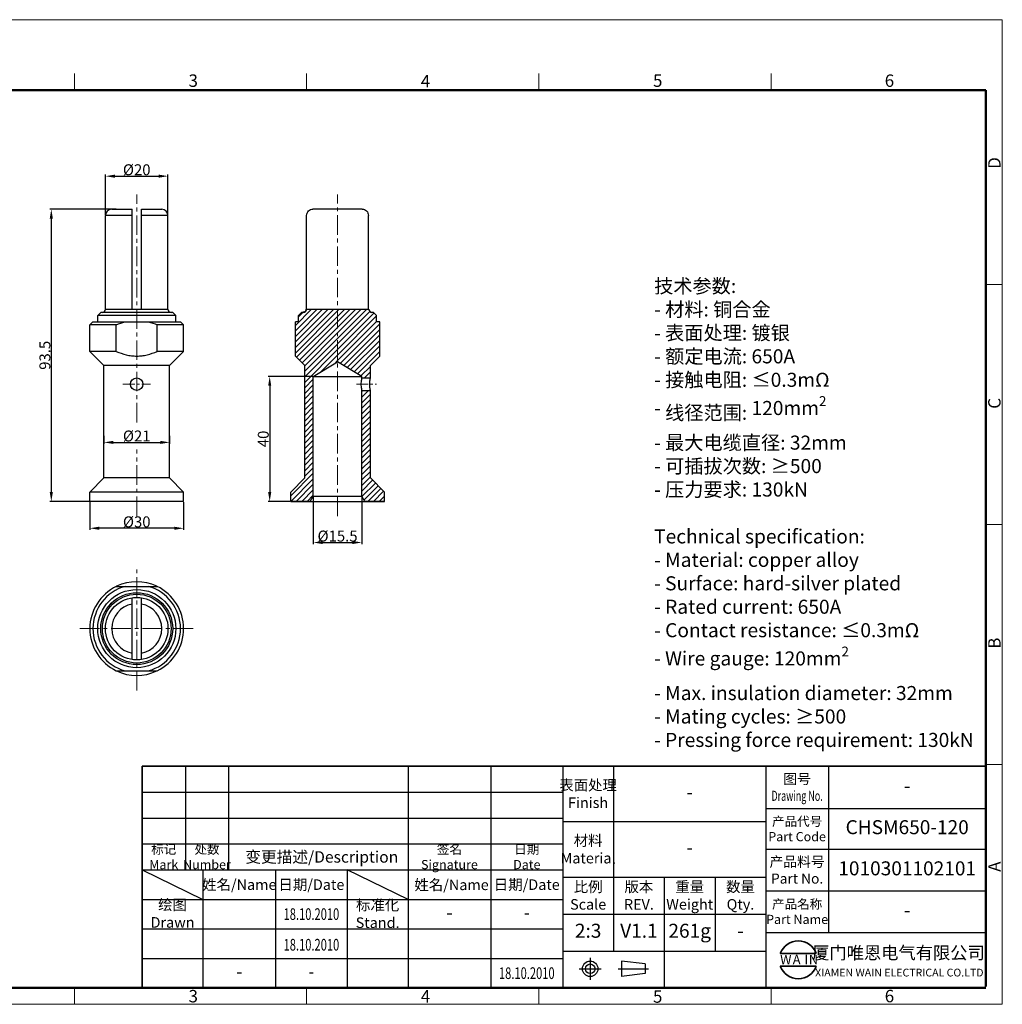
# Model space of a CAD drawing. Units: millimetres. Extents: x 11 to 587, y 29 to 433.
# Drawn here: x 272 to 587, y 118 to 433 of the extents above; entities that cross this region are included whole.
import ezdxf

# ---------------------------------------------------------------- set-up
doc = ezdxf.new("R2010")
doc.units = ezdxf.units.MM
doc.header["$MEASUREMENT"] = 0
doc.linetypes.add('CENTER', pattern=[2, 1.25, -0.25, 0.25, -0.25])
doc.layers.get('0').update_dxf_attribs({"lineweight": 30})
doc.layers.add('02___PRT_ALL_AXES', color=7, linetype='Continuous')
for name, color, linetype, lineweight in [('CEN', 1, 'CENTER', 15), ('DIM', 3, 'Continuous', 15), ('hat', 6, 'Continuous', 15), ('图框', 7, 'Continuous', 20), ('打标文字', 3, 'Continuous', 20)]:
    doc.layers.add(name, color=color, linetype=linetype, lineweight=lineweight)
doc.styles.add('Chinese', font='txt')
doc.styles.add('Romans字体', font='romans.shx', dxfattribs={"width": 0.75})
doc.styles.get("Standard").update_dxf_attribs({"font": 'txt', "width": 0.75})
doc.styles.add('工程字', font='gbenor.shx', dxfattribs={"bigfont": 'gbcbig.shx'})
doc.dimstyles.new('01', dxfattribs={"dimtxt": 3.5, "dimasz": 3, "dimexe": 0.5, "dimexo": 0.2, "dimgap": 0.3, "dimtad": 1, "dimdec": 1, "dimdsep": 46, "dimtxsty": 'Romans字体', "dimcen": 0, "dimclrd": 1, "dimclre": 6, "dimclrt": 4, "dimazin": 2, "dimtfac": 1, "dimtdec": 1, "dimtofl": 0, "dimtmove": 0, "dimatfit": 3, "dimfxl": 1, "dimtolj": 1, "dimtzin": 0, "dimarcsym": 0})

# ---------------------------------------------------------------- blocks, each defined once
blk = doc.blocks.new('A4图框-NEW')
at = {"layer": '图框', "color": 1, "lineweight": 18}
for p, q in [((833.41, 690.53), (833.41, 480.53)), ((833.41, 690.53), (1130.41, 690.53)), ((1130.41, 480.53), (1130.41, 690.53)), ((833.41, 480.53), (1130.41, 480.53))]:
    blk.add_line(p, q, dxfattribs=at)
at = {"layer": '图框', "lineweight": -3}
for p, q in [((836.91, 675.02), (836.91, 686.79)), ((842.62, 675.53), (842.62, 686.79)), ((848.33, 675.53), (848.33, 686.79)), ((854.05, 675.53), (854.05, 686.79)), ((861.54, 675.53), (861.54, 686.79)), ((842.62, 675.53), (842.62, 685.02)), ((848.33, 675.53), (848.33, 685.02)), ((854.05, 675.53), (854.05, 685.02)), ((836.91, 675.02), (836.91, 684.5)), ((956.15, 531.33), (956.15, 509.21)), ((965.36, 531.33), (965.36, 509.21)), ((1003.65, 531.33), (1003.65, 484.03)), ((1021.3, 531.33), (1021.3, 484.03)), ((1036.65, 531.33), (1036.65, 484.01)), ((1047.47, 531.33), (1047.47, 507.67)), ((1079.97, 531.33), (1079.97, 484.01)), ((1093.32, 531.33), (1093.32, 495.84)), ((946.93, 525.8), (1036.65, 525.8)), ((1079.97, 522.27), (1126.93, 522.27)), ((946.93, 520.27), (1036.65, 520.27)), ((1036.65, 519.5), (1079.97, 519.5)), ((946.93, 514.74), (1036.65, 514.74)), ((1079.97, 513.59), (1126.93, 513.59)), ((946.93, 509.21), (1036.65, 509.21)), ((946.93, 509.21), (959.91, 502.91)), ((959.91, 509.21), (959.91, 484.03)), ((975.41, 509.21), (975.41, 484.03)), ((990.67, 509.21), (990.67, 484.03)), ((1003.65, 502.91), (990.67, 509.21)), ((1036.65, 507.67), (1079.97, 507.67)), ((1047.48, 507.67), (1047.48, 491.9)), ((1058.31, 507.67), (1058.31, 484.03)), ((1069.14, 507.67), (1069.14, 491.9)), ((1079.97, 504.71), (1126.93, 504.71)), ((946.93, 502.91), (1036.65, 502.91)), ((1036.65, 499.78), (1079.97, 499.78)), ((946.93, 496.62), (1036.65, 496.62)), ((1079.97, 495.84), (1126.93, 495.84)), ((1036.65, 491.9), (1079.97, 491.9)), ((946.93, 490.33), (1036.65, 490.33))]:
    blk.add_line(p, q, dxfattribs=at)
at = {"layer": '图框', "lineweight": 18}
blk.add_line((836.91, 686.79), (861.54, 686.79), dxfattribs=at)
at = {"layer": '图框', "color": 6}
for p, q in [((882.95, 678.8), (882.95, 675.53)), ((932.48, 679.03), (932.48, 675.53)), ((982.02, 679.03), (982.02, 675.53)), ((1031.55, 679.03), (1031.55, 675.53)), ((1081.09, 679.03), (1081.09, 675.53)), ((836.91, 634.07), (833.41, 634.07)), ((1130.41, 634.07), (1126.93, 634.07)), ((836.91, 582.89), (833.41, 582.89)), ((1130.41, 582.89), (1126.93, 582.89)), ((836.91, 531.71), (833.41, 531.71)), ((1126.91, 531.71), (1130.41, 531.71)), ((882.95, 484.03), (882.95, 480.53)), ((932.48, 484.03), (932.48, 480.53)), ((982.02, 484.03), (982.02, 480.53)), ((1031.55, 484.03), (1031.55, 480.53)), ((1081.09, 484.03), (1081.09, 480.53))]:
    blk.add_line(p, q, dxfattribs=at)
at = {"layer": '图框', "lineweight": 50}
for p, q in [((836.91, 675.53), (1126.93, 675.53)), ((836.91, 484.02), (836.91, 675.02)), ((1126.93, 484.34), (1126.93, 675.53)), ((836.85, 484.03), (1126.93, 484.03))]:
    blk.add_line(p, q, dxfattribs=at)
at = {"layer": '图框', "lineweight": 35}
for q in [(1126.93, 531.33), (946.93, 484.03)]:
    blk.add_line((946.93, 531.33), q, dxfattribs=at)
at = {"layer": '图框', "lineweight": 25}
for p, q in [((1042.5, 490.48), (1042.5, 485.74)), ((1054.23, 489.14), (1049.16, 489.76)), ((1049.16, 489.76), (1049.16, 486.46)), ((1040.14, 488.11), (1044.87, 488.11)), ((1048.47, 488.11), (1054.95, 488.11)), ((1054.23, 489.14), (1054.23, 487.08)), ((1054.23, 487.08), (1049.16, 486.46))]:
    blk.add_line(p, q, dxfattribs=at)
at = {"layer": '图框', "color": 4, "lineweight": 35}
for p, q in [((1083.06, 491.34), (1090.74, 491.34)), ((1083.06, 488.7), (1090.74, 488.7))]:
    blk.add_line(p, q, dxfattribs=at)
at = {"layer": '图框', "lineweight": 25}
for radius in [1.65, 1.03]:
    blk.add_circle((1042.5, 488.11), radius, dxfattribs=at)
at = {"layer": '图框', "color": 4, "lineweight": 35}
for start, end in [(18.9524, 161.0476), (198.9524, 341.0476)]:
    blk.add_arc((1086.9, 490.02), 4.06, start, end, dxfattribs=at)
at = {"layer": '图框', "char_height": 1.959, "width": 11.2554, "attachment_point": 4, "rotation": 270}
for s, insert in [('\\pi0.7115;日期{\\Fromans|c134;/Date}', (845.48, 686.79)), ('\\pi2.8203;档案员{\\H0.7x;\\P\\pi1.4159;\\Fromans|c134;Filing Clerk\\fFangSong_GB2312|b0|i0|c134|p49; }', (857.79, 686.79))]:
    blk.add_mtext(s, dxfattribs=dict(at, insert=insert))
at = {"layer": '图框', "color": 6, "char_height": 2.65, "width": 2.5579, "attachment_point": 1, "style": 'Romans字体'}
for s, insert in [('1', (862.63, 678.86)), ('2', (907.3, 678.86)), ('3', (956.83, 678.86)), ('4', (1006.37, 678.73)), ('5', (1055.9, 678.86)), ('6', (1105.33, 678.86)), ('1', (857.76, 483.65)), ('2', (906.03, 483.65)), ('3', (956.83, 483.6)), ('4', (1006.38, 483.57)), ('5', (1055.9, 483.52)), ('6', (1105.33, 483.62))]:
    blk.add_mtext(s, dxfattribs=dict(at, insert=insert))
at = {"layer": '图框', "color": 6, "char_height": 2.65, "width": 2.5579, "attachment_point": 1, "rotation": 90, "style": 'Romans字体'}
for s, insert in [('D', (833.85, 658.73)), ('D', (1127.4, 658.73)), ('C', (833.9, 607.55)), ('C', (1127.4, 607.55)), ('B', (833.9, 556.37)), ('B', (1127.4, 556.37)), ('A', (833.9, 508.79))]:
    blk.add_mtext(s, dxfattribs=dict(at, insert=insert))
at = {"layer": '图框', "attachment_point": 5}
for s, insert, char_height, width in [('图号{\\Ftxt|c134;\\P\\Fromans|c134;\\W0.65;Drawing No.}', (1086.64, 526.8), 2.1549, 13.3447), ('表面处理\\P{\\Fromans|c134;Finish}', (1042.06, 525.41), 2.2528, 10.82), ('产品代号\\P{\\Fromans|c134;Part Code}', (1086.64, 517.93), 1.959, 13.3447), ('材料\\P{\\Fromans|c134;Material}', (1042.06, 513.59), 2.2528, 10.82), ('标记\\P{\\Fromans|c134;Mark}', (951.54, 511.97), 1.959, 9.2182), ('处数\\P{\\Fromans|c134;Number }', (960.76, 511.97), 1.959, 9.2182), ('签名\\P{\\Fromans|c134;Signature} ', (1012.48, 511.97), 1.959, 17.6488), ('日期\\P{\\Fromans|c134;Date}', (1028.98, 511.97), 1.959, 15.3523), ('  变更描述{\\Fromans|c134;/Description}', (984.51, 511.97), 2.4487, 38.2879), ('产品料号\\P{\\Fromans|c134;Part No.}', (1086.64, 509.15), 2.1549, 13.3447), ('姓名{\\Fromans|c134;/Name\\Ftxt|c134; }', (967.66, 506.06), 2.2528, 15.5018), ('日期{\\Fromans|c134;/Date}', (983.04, 506.06), 2.2528, 15.2624), ('姓名{\\Fromans|c134;/Name}', (1012.93, 506.02), 2.2528, 16.9349), ('日期{\\Fromans|c134;/Date}', (1028.98, 506.06), 2.2528, 15.3523), ('比例\\P{\\Fromans|c134;Scale}', (1042.07, 503.73), 2.2528, 10.8293), ('版本\\P{\\Fromans|c134;REV.}', (1052.89, 503.73), 2.2528, 10.8387), ('重量\\P{\\Fromans|c134;Weight}', (1063.73, 503.73), 2.2528, 10.8293), ('数量\\P{\\Fromans|c134;Qty.}', (1074.56, 503.73), 2.2528, 10.8293), ('绘图\\P{\\Fromans|c134;Drawn\\Ftxt|c134; }', (953.42, 499.88), 2.2528, 12.9801), ('产品名称\\P{\\Fromans|c134;Part Name}', (1086.64, 500.28), 1.959, 13.3447)]:
    blk.add_mtext(s, dxfattribs=dict(at, insert=insert, char_height=char_height, width=width))
at = {"layer": '图框', "color": 3, "attachment_point": 5, "style": 'Romans字体'}
for s, insert, char_height, width in [('-', (1063.72, 525.41), 2.99, 32.4974), ('-', (1110.12, 526.8), 2.99, 33.6124), ('-', (1063.73, 513.59), 2.99, 32.488), ('{\\W0.7;18.10.2010}', (983.04, 499.77), 2.4879, 15.2624), ('-', (1012.48, 499.77), 2.99, 17.6488), ('-', (1028.98, 499.77), 2.49, 15.3523), ('-', (1110.12, 500.28), 2.99, 33.6124), ('V1.1', (1052.9, 495.84), 2.986, 10.8293), ('-', (1074.56, 495.84), 2.99, 10.8293), ('{\\W0.7;18.10.2010}', (983.04, 493.24), 2.4879, 15.2624), ('-', (967.66, 487.18), 2.99, 15.5018), ('-', (983.04, 487.18), 2.49, 15.2624), ('{\\W0.7;18.10.2010}', (1028.98, 487.18), 2.4879, 15.3523)]:
    blk.add_mtext(s, dxfattribs=dict(at, insert=insert, char_height=char_height, width=width))
at = {"layer": '图框', "color": 6, "linetype": 'ByBlock', "lineweight": 18, "insert": (1127.4, 508.79), "char_height": 2.65, "width": 2.5579, "attachment_point": 1, "rotation": 90, "style": 'Romans字体'}
blk.add_mtext('A', dxfattribs=at)
at = {"layer": '图框', "insert": (997.16, 499.82), "char_height": 2.2528, "width": 12.9801, "attachment_point": 5, "style": 'Romans字体'}
blk.add_mtext('{\\fSimSun|b0|i0|c134|p2;标准化}\\PStand.', dxfattribs=at)
at = {"layer": '图框', "color": 1, "lineweight": 20, "insert": (1108.26, 491.52), "char_height": 2.6991, "width": 82.3083, "attachment_point": 5}
blk.add_mtext('{\\fSimHei|b0|i0|c134|p2;厦门唯恩电气有限公司}', dxfattribs=at)
at = {"layer": '图框', "color": 1, "lineweight": 20, "char_height": 2.0059, "width": 5.0472, "attachment_point": 1, "style": 'Chinese'}
for s, insert in [('{\\fArial|b0|i0|c0|p34;W}', (1083.03, 491.05)), ('{\\fArial|b0|i0|c0|p34;A}', (1085.71, 491.09)), ('{\\fArial|b0|i0|c0|p34;I}', (1088.21, 491.09)), ('{\\fArial|b0|i0|c0|p34;N}', (1089.14, 491.08))]:
    blk.add_mtext(s, dxfattribs=dict(at, insert=insert))
at = {"layer": '图框', "color": 3, "lineweight": 20, "insert": (1108.44, 487.3), "char_height": 1.6525, "width": 68.0856, "attachment_point": 5, "style": '工程字'}
blk.add_mtext('{\\fArial Narrow|b0|i0|c0|p34;XIAMEN WAIN ELECTRICAL CO.LTD}', dxfattribs=at)
blk = doc.blocks.new('*D2')
at = {"layer": 'Defpoints', "color": 0}
for p in [(366.4, 319.17), (352.44, 279.17), (359.15, 279.17)]:
    blk.add_point(p, dxfattribs=at)
at = {"layer": 'DIM', "color": 6, "lineweight": -2}
for p, q in [((366.2, 319.17), (351.94, 319.17)), ((358.95, 279.17), (351.94, 279.17))]:
    blk.add_line(p, q, dxfattribs=at)
at = {"layer": 'DIM', "color": 1, "lineweight": -2}
blk.add_line((352.44, 316.17), (352.44, 282.17), dxfattribs=at)
at = {"layer": 'DIM', "color": 1}
for points in [[(351.94, 316.17), (352.94, 316.17), (352.44, 319.17)], [(351.94, 282.17), (352.94, 282.17), (352.44, 279.17)]]:
    blk.add_solid(points, dxfattribs=at)
at = {"layer": 'DIM', "color": 4, "insert": (350.39, 299.17), "char_height": 3.5, "attachment_point": 5, "rotation": 90, "style": 'Romans字体'}
blk.add_mtext('\\A1;40', dxfattribs=at)
blk = doc.blocks.new('*D3')
at = {"layer": 'Defpoints', "color": 0}
for p in [(294.9, 279.17), (324.9, 279.17), (294.9, 270.59)]:
    blk.add_point(p, dxfattribs=at)
at = {"layer": 'DIM', "color": 6, "lineweight": -2}
for p, q in [((294.9, 278.97), (294.9, 270.09)), ((324.9, 278.97), (324.9, 270.09))]:
    blk.add_line(p, q, dxfattribs=at)
at = {"layer": 'DIM', "color": 1, "lineweight": -2}
blk.add_line((321.9, 270.59), (297.9, 270.59), dxfattribs=at)
at = {"layer": 'DIM', "color": 1}
for points in [[(297.9, 271.09), (297.9, 270.09), (294.9, 270.59)], [(321.9, 271.09), (321.9, 270.09), (324.9, 270.59)]]:
    blk.add_solid(points, dxfattribs=at)
at = {"layer": 'DIM', "color": 4, "insert": (309.9, 272.64), "char_height": 3.5, "attachment_point": 5, "style": 'Romans字体'}
blk.add_mtext('\\A1;%%c30', dxfattribs=at)
blk = doc.blocks.new('*D4')
at = {"layer": 'Defpoints', "color": 0}
for p in [(366.4, 280.91), (381.9, 280.91), (381.9, 266.04)]:
    blk.add_point(p, dxfattribs=at)
at = {"layer": 'DIM', "color": 6, "lineweight": -2}
for p, q in [((366.4, 280.71), (366.4, 265.54)), ((381.9, 280.71), (381.9, 265.54))]:
    blk.add_line(p, q, dxfattribs=at)
at = {"layer": 'DIM', "color": 1, "lineweight": -2}
blk.add_line((369.4, 266.04), (378.9, 266.04), dxfattribs=at)
at = {"layer": 'DIM', "color": 1}
for points in [[(369.4, 266.54), (369.4, 265.54), (366.4, 266.04)], [(378.9, 266.54), (378.9, 265.54), (381.9, 266.04)]]:
    blk.add_solid(points, dxfattribs=at)
at = {"layer": 'DIM', "color": 4, "insert": (374.15, 268.09), "char_height": 3.5, "attachment_point": 5, "style": 'Romans字体'}
blk.add_mtext('\\A1;%%C15.5', dxfattribs=at)
blk = doc.blocks.new('*D5')
at = {"layer": 'Defpoints', "color": 0}
for p in [(299.4, 300.41), (320.4, 300.41), (320.4, 298.06)]:
    blk.add_point(p, dxfattribs=at)
at = {"layer": 'DIM', "color": 6, "lineweight": -2}
for p, q in [((299.4, 300.21), (299.4, 297.56)), ((320.4, 300.21), (320.4, 297.56))]:
    blk.add_line(p, q, dxfattribs=at)
at = {"layer": 'DIM', "color": 1, "lineweight": -2}
blk.add_line((302.4, 298.06), (317.4, 298.06), dxfattribs=at)
at = {"layer": 'DIM', "color": 1}
for points in [[(302.4, 298.56), (302.4, 297.56), (299.4, 298.06)], [(317.4, 298.56), (317.4, 297.56), (320.4, 298.06)]]:
    blk.add_solid(points, dxfattribs=at)
at = {"layer": 'DIM', "color": 4, "insert": (309.9, 300.11), "char_height": 3.5, "attachment_point": 5, "style": 'Romans字体'}
blk.add_mtext('\\A1;%%C21', dxfattribs=at)
blk = doc.blocks.new('*D6')
at = {"layer": 'Defpoints', "color": 0}
for p in [(303.55, 372.67), (282.56, 279.17), (297.29, 279.17)]:
    blk.add_point(p, dxfattribs=at)
at = {"layer": 'DIM', "color": 6, "lineweight": -2}
for p, q in [((303.35, 372.67), (282.06, 372.67)), ((297.09, 279.17), (282.06, 279.17))]:
    blk.add_line(p, q, dxfattribs=at)
at = {"layer": 'DIM', "color": 1, "lineweight": -2}
blk.add_line((282.56, 369.67), (282.56, 282.17), dxfattribs=at)
at = {"layer": 'DIM', "color": 1}
for points in [[(282.06, 369.67), (283.06, 369.67), (282.56, 372.67)], [(282.06, 282.17), (283.06, 282.17), (282.56, 279.17)]]:
    blk.add_solid(points, dxfattribs=at)
at = {"layer": 'DIM', "color": 4, "insert": (280.51, 325.92), "char_height": 3.5, "attachment_point": 5, "rotation": 90, "style": 'Romans字体'}
blk.add_mtext('\\A1;93.5', dxfattribs=at)
blk = doc.blocks.new('*D7')
at = {"layer": 'Defpoints', "color": 0}
for p in [(319.9, 383.23), (299.9, 370.67), (319.9, 370.67)]:
    blk.add_point(p, dxfattribs=at)
at = {"layer": 'DIM', "color": 6, "lineweight": -2}
for p, q in [((299.9, 370.87), (299.9, 383.73)), ((319.9, 370.87), (319.9, 383.73))]:
    blk.add_line(p, q, dxfattribs=at)
at = {"layer": 'DIM', "color": 1, "lineweight": -2}
blk.add_line((302.9, 383.23), (316.9, 383.23), dxfattribs=at)
at = {"layer": 'DIM', "color": 1}
for points in [[(302.9, 383.73), (302.9, 382.73), (299.9, 383.23)], [(316.9, 383.73), (316.9, 382.73), (319.9, 383.23)]]:
    blk.add_solid(points, dxfattribs=at)
at = {"layer": 'DIM', "color": 4, "insert": (309.9, 385.28), "char_height": 3.5, "attachment_point": 5, "style": 'Romans字体'}
blk.add_mtext('\\A1;%%C20', dxfattribs=at)

msp = doc.modelspace()

# ---------------------------------------------------------------- linework, layer by layer
at = {"color": 7, "linetype": 'Continuous'}
for p, q in [((301.9, 372.67), (308.4, 372.67)), ((308.4, 340.67), (308.4, 372.67)), ((311.4, 340.67), (311.4, 372.67)), ((311.4, 372.67), (317.9, 372.67)), ((382.01, 372.67), (366.29, 372.67)), ((308.4, 370.67), (299.9, 370.67)), ((319.9, 370.67), (311.4, 370.67)), ((364.26, 340.67), (364.26, 370.67)), ((384.04, 340.67), (384.04, 370.67)), ((299.9, 340.67), (319.9, 340.67)), ((364.15, 340.67), (384.15, 340.67)), ((364.15, 340.67), (384.15, 340.67)), ((361.65, 338.67), (362.65, 339.67)), ((361.65, 338.67), (362.65, 339.67)), ((361.65, 336.67), (361.65, 338.67)), ((361.65, 336.67), (361.65, 338.67)), ((363.15, 339.67), (362.65, 339.67)), ((363.15, 339.67), (362.65, 339.67)), ((385.65, 339.67), (385.15, 339.67)), ((385.65, 339.67), (385.15, 339.67)), ((386.65, 338.67), (385.65, 339.67)), ((386.65, 338.67), (385.65, 339.67)), ((386.65, 336.67), (386.65, 338.67)), ((386.65, 336.67), (386.65, 338.67)), ((303.37, 335.67), (294.9, 335.67)), ((295.9, 336.67), (323.9, 336.67)), ((303.37, 327.17), (303.37, 335.67)), ((316.44, 327.17), (316.44, 335.67)), ((324.9, 335.67), (316.44, 335.67)), ((360.65, 325.67), (360.65, 336.67)), ((361.65, 336.67), (360.65, 336.67)), ((360.65, 325.67), (360.65, 336.67)), ((361.65, 336.67), (360.65, 336.67)), ((387.65, 336.67), (386.65, 336.67)), ((387.65, 336.67), (386.65, 336.67)), ((387.65, 325.67), (387.65, 336.67)), ((387.65, 325.67), (387.65, 336.67)), ((303.37, 327.17), (294.9, 327.17)), ((324.9, 327.17), (316.44, 327.17)), ((363.65, 322.67), (360.65, 325.67)), ((363.65, 322.67), (360.65, 325.67)), ((384.65, 322.67), (387.65, 325.67)), ((384.65, 322.67), (387.65, 325.67)), ((363.65, 286.67), (363.65, 322.67)), ((363.65, 286.67), (363.65, 322.67)), ((366.4, 319.17), (374.15, 323.83)), ((366.4, 319.17), (374.15, 323.83)), ((381.9, 319.17), (374.15, 323.83)), ((381.9, 319.17), (374.15, 323.83)), ((384.65, 318.67), (384.65, 322.67)), ((384.65, 318.67), (384.65, 322.67)), ((366.4, 280.91), (366.4, 319.17)), ((366.4, 280.91), (366.4, 319.17)), ((366.4, 319.17), (381.9, 319.17)), ((381.9, 318.67), (381.9, 319.17)), ((381.9, 318.67), (381.9, 319.17)), ((381.9, 318.67), (384.65, 318.67)), ((381.9, 318.67), (384.65, 318.67)), ((381.9, 280.91), (381.9, 314.67)), ((381.9, 314.67), (384.65, 314.67)), ((381.9, 314.67), (384.65, 314.67)), ((381.9, 280.91), (381.9, 314.67)), ((384.65, 286.67), (384.65, 314.67)), ((384.65, 286.67), (384.65, 314.67)), ((359.15, 282.17), (363.65, 286.67)), ((359.15, 282.17), (363.65, 286.67)), ((389.15, 282.17), (384.65, 286.67)), ((389.15, 282.17), (384.65, 286.67)), ((359.15, 279.17), (359.15, 282.17)), ((359.15, 279.17), (359.15, 282.17)), ((365.4, 279.17), (366.4, 280.91)), ((365.4, 279.17), (366.4, 280.91)), ((366.4, 280.91), (381.9, 280.91)), ((382.9, 279.17), (381.9, 280.91)), ((382.9, 279.17), (381.9, 280.91)), ((389.15, 279.17), (389.15, 282.17)), ((389.15, 279.17), (389.15, 282.17)), ((365.4, 279.17), (359.15, 279.17)), ((359.15, 279.17), (389.15, 279.17)), ((389.15, 279.17), (382.9, 279.17)), ((303.37, 251.98), (316.44, 251.98)), ((308.4, 228.6), (308.4, 248.37)), ((311.4, 228.6), (311.4, 248.37)), ((303.37, 224.98), (316.44, 224.98))]:
    msp.add_line(p, q, dxfattribs=at)
msp.add_circle((309.9, 238.48), 10, dxfattribs=at)
for centre, radius, start, end in [((363.15, 340.67), 1, 270, 360), ((385.15, 340.67), 1, 180, 270), ((309.9, 238.48), 15, 115.8419, 244.1581), ((309.9, 238.48), 14, 105.3589, 254.6411), ((309.9, 238.48), 14, 285.3589, 74.6411), ((309.9, 238.48), 15, 295.8419, 64.1581), ((309.9, 238.48), 8, 100.8069, 259.1931), ((309.9, 238.48), 8, 280.8069, 79.1931)]:
    msp.add_arc(centre, radius, start, end, dxfattribs=at)
for points, knots in [([(364.26, 370.67), (364.26, 370.94), (364.37, 371.47), (364.83, 372.13), (365.5, 372.57), (366.03, 372.67), (366.29, 372.67)], [0, 0, 0, 0, 0.786021, 1.572112, 2.358316, 3.144648, 3.144648, 3.144648, 3.144648]), ([(382.01, 372.67), (382.27, 372.67), (382.8, 372.57), (383.48, 372.13), (383.93, 371.47), (384.04, 370.94), (384.04, 370.67)], [0, 0, 0, 0, 0.786337, 1.572543, 2.358632, 3.144648, 3.144648, 3.144648, 3.144648]), ([(364.15, 340.67), (364.15, 340.67), (364.15, 340.66), (364.15, 340.65), (364.15, 340.64), (364.15, 340.63), (364.15, 340.62), (364.15, 340.61), (364.15, 340.6), (364.15, 340.58), (364.15, 340.57), (364.14, 340.56), (364.14, 340.55), (364.14, 340.54), (364.14, 340.53), (364.14, 340.52), (364.14, 340.5), (364.13, 340.49), (364.13, 340.48), (364.13, 340.47), (364.13, 340.46), (364.12, 340.45), (364.12, 340.43), (364.12, 340.42), (364.12, 340.41), (364.11, 340.4), (364.11, 340.39), (364.11, 340.38), (364.1, 340.36), (364.1, 340.35), (364.09, 340.34), (364.09, 340.33), (364.09, 340.32), (364.08, 340.31), (364.08, 340.29), (364.07, 340.28), (364.07, 340.27), (364.06, 340.26), (364.06, 340.25), (364.05, 340.24), (364.04, 340.23), (364.04, 340.22), (364.03, 340.2), (364.03, 340.19), (364.02, 340.18), (364.01, 340.17), (364.01, 340.16), (364, 340.15), (363.99, 340.14), (363.99, 340.13), (363.98, 340.12), (363.97, 340.11), (363.97, 340.1), (363.96, 340.09), (363.95, 340.07), (363.94, 340.06), (363.94, 340.05), (363.93, 340.04), (363.92, 340.03), (363.91, 340.02), (363.9, 340.01), (363.89, 340), (363.88, 340), (363.88, 339.99), (363.87, 339.98), (363.86, 339.97), (363.85, 339.96), (363.84, 339.95), (363.83, 339.94), (363.82, 339.93), (363.81, 339.92), (363.8, 339.91), (363.79, 339.91), (363.78, 339.9), (363.77, 339.89), (363.76, 339.88), (363.75, 339.87), (363.74, 339.87), (363.73, 339.86), (363.72, 339.85), (363.71, 339.84), (363.7, 339.84), (363.69, 339.83), (363.68, 339.82), (363.67, 339.82), (363.65, 339.81), (363.64, 339.8), (363.63, 339.8), (363.62, 339.79), (363.61, 339.79), (363.6, 339.78), (363.59, 339.77), (363.58, 339.77), (363.56, 339.76), (363.55, 339.76), (363.54, 339.75), (363.53, 339.75), (363.52, 339.74), (363.51, 339.74), (363.5, 339.74), (363.48, 339.73), (363.47, 339.73), (363.46, 339.72), (363.45, 339.72), (363.44, 339.72), (363.43, 339.71), (363.41, 339.71), (363.4, 339.71), (363.39, 339.7), (363.38, 339.7), (363.37, 339.7), (363.36, 339.7), (363.34, 339.69), (363.33, 339.69), (363.32, 339.69), (363.31, 339.69), (363.3, 339.69), (363.29, 339.68), (363.28, 339.68), (363.26, 339.68), (363.25, 339.68), (363.24, 339.68), (363.23, 339.68), (363.22, 339.68), (363.21, 339.68), (363.2, 339.68), (363.18, 339.68), (363.17, 339.67), (363.16, 339.67), (363.15, 339.67), (363.15, 339.67)], [0, 0, 0, 0, 0.011074, 0.022198, 0.033371, 0.044595, 0.055867, 0.067188, 0.078558, 0.089975, 0.10144, 0.112952, 0.12451, 0.136115, 0.147764, 0.159459, 0.171198, 0.182981, 0.194808, 0.206677, 0.218588, 0.230541, 0.242534, 0.254568, 0.266641, 0.278753, 0.290903, 0.30309, 0.315314, 0.327574, 0.339869, 0.352198, 0.364561, 0.376957, 0.389384, 0.401843, 0.414332, 0.42685, 0.439396, 0.451971, 0.464571, 0.477198, 0.489849, 0.502525, 0.515223, 0.527943, 0.540684, 0.553445, 0.566225, 0.579023, 0.591838, 0.60467, 0.617516, 0.630375, 0.643248, 0.656133, 0.669028, 0.681933, 0.694847, 0.707768, 0.720695, 0.733628, 0.746566, 0.759506, 0.772449, 0.785393, 0.798337, 0.81128, 0.824221, 0.837158, 0.850091, 0.863019, 0.87594, 0.888853, 0.901758, 0.914654, 0.927538, 0.940411, 0.953271, 0.966117, 0.978948, 0.991763, 1.004561, 1.017341, 1.030102, 1.042843, 1.055564, 1.068262, 1.080937, 1.093588, 1.106215, 1.118816, 1.13139, 1.143937, 1.156455, 1.168943, 1.181402, 1.19383, 1.206225, 1.218588, 1.230917, 1.243212, 1.255472, 1.267696, 1.279884, 1.292034, 1.304146, 1.316219, 1.328252, 1.340246, 1.352198, 1.36411, 1.375979, 1.387805, 1.399588, 1.411327, 1.423022, 1.434672, 1.446276, 1.457834, 1.469346, 1.480811, 1.492228, 1.503598, 1.514919, 1.526192, 1.537415, 1.548589, 1.559713, 1.570786, 1.570786, 1.570786, 1.570786]), ([(384.15, 340.67), (384.15, 340.67), (384.15, 340.66), (384.15, 340.65), (384.15, 340.64), (384.15, 340.63), (384.15, 340.62), (384.15, 340.61), (384.15, 340.6), (384.15, 340.58), (384.16, 340.57), (384.16, 340.56), (384.16, 340.55), (384.16, 340.54), (384.16, 340.53), (384.16, 340.52), (384.17, 340.5), (384.17, 340.49), (384.17, 340.48), (384.17, 340.47), (384.17, 340.46), (384.18, 340.45), (384.18, 340.43), (384.18, 340.42), (384.19, 340.41), (384.19, 340.4), (384.19, 340.39), (384.2, 340.38), (384.2, 340.36), (384.2, 340.35), (384.21, 340.34), (384.21, 340.33), (384.22, 340.32), (384.22, 340.31), (384.23, 340.29), (384.23, 340.28), (384.24, 340.27), (384.24, 340.26), (384.25, 340.25), (384.25, 340.24), (384.26, 340.23), (384.26, 340.22), (384.27, 340.2), (384.27, 340.19), (384.28, 340.18), (384.29, 340.17), (384.29, 340.16), (384.3, 340.15), (384.31, 340.14), (384.31, 340.13), (384.32, 340.12), (384.33, 340.11), (384.34, 340.1), (384.34, 340.09), (384.35, 340.07), (384.36, 340.06), (384.37, 340.05), (384.37, 340.04), (384.38, 340.03), (384.39, 340.02), (384.4, 340.01), (384.41, 340), (384.42, 340), (384.43, 339.99), (384.43, 339.98), (384.44, 339.97), (384.45, 339.96), (384.46, 339.95), (384.47, 339.94), (384.48, 339.93), (384.49, 339.92), (384.5, 339.91), (384.51, 339.91), (384.52, 339.9), (384.53, 339.89), (384.54, 339.88), (384.55, 339.87), (384.56, 339.87), (384.57, 339.86), (384.58, 339.85), (384.59, 339.84), (384.6, 339.84), (384.61, 339.83), (384.63, 339.82), (384.64, 339.82), (384.65, 339.81), (384.66, 339.8), (384.67, 339.8), (384.68, 339.79), (384.69, 339.79), (384.7, 339.78), (384.71, 339.77), (384.73, 339.77), (384.74, 339.76), (384.75, 339.76), (384.76, 339.75), (384.77, 339.75), (384.78, 339.74), (384.79, 339.74), (384.81, 339.74), (384.82, 339.73), (384.83, 339.73), (384.84, 339.72), (384.85, 339.72), (384.86, 339.72), (384.88, 339.71), (384.89, 339.71), (384.9, 339.71), (384.91, 339.7), (384.92, 339.7), (384.93, 339.7), (384.95, 339.7), (384.96, 339.69), (384.97, 339.69), (384.98, 339.69), (384.99, 339.69), (385, 339.69), (385.02, 339.68), (385.03, 339.68), (385.04, 339.68), (385.05, 339.68), (385.06, 339.68), (385.07, 339.68), (385.08, 339.68), (385.1, 339.68), (385.11, 339.68), (385.12, 339.68), (385.13, 339.67), (385.14, 339.67), (385.15, 339.67), (385.15, 339.67)], [0, 0, 0, 0, 0.011074, 0.022198, 0.033371, 0.044595, 0.055867, 0.067188, 0.078558, 0.089975, 0.10144, 0.112952, 0.12451, 0.136115, 0.147764, 0.159459, 0.171198, 0.182981, 0.194808, 0.206677, 0.218588, 0.230541, 0.242534, 0.254568, 0.266641, 0.278753, 0.290903, 0.30309, 0.315314, 0.327574, 0.339869, 0.352198, 0.364561, 0.376957, 0.389384, 0.401843, 0.414332, 0.42685, 0.439396, 0.451971, 0.464571, 0.477198, 0.489849, 0.502525, 0.515223, 0.527943, 0.540684, 0.553445, 0.566225, 0.579023, 0.591838, 0.60467, 0.617516, 0.630375, 0.643248, 0.656133, 0.669028, 0.681933, 0.694847, 0.707768, 0.720695, 0.733628, 0.746566, 0.759506, 0.772449, 0.785393, 0.798337, 0.81128, 0.824221, 0.837158, 0.850091, 0.863019, 0.87594, 0.888853, 0.901758, 0.914654, 0.927538, 0.940411, 0.953271, 0.966117, 0.978948, 0.991763, 1.004561, 1.017341, 1.030102, 1.042843, 1.055564, 1.068262, 1.080937, 1.093588, 1.106215, 1.118816, 1.13139, 1.143937, 1.156455, 1.168943, 1.181402, 1.19383, 1.206225, 1.218588, 1.230917, 1.243212, 1.255472, 1.267696, 1.279884, 1.292034, 1.304146, 1.316219, 1.328252, 1.340246, 1.352198, 1.36411, 1.375979, 1.387805, 1.399588, 1.411327, 1.423022, 1.434672, 1.446276, 1.457834, 1.469346, 1.480811, 1.492228, 1.503598, 1.514919, 1.526192, 1.537415, 1.548589, 1.559713, 1.570786, 1.570786, 1.570786, 1.570786]), ([(303.37, 327.17), (304.4, 326.73), (306, 326.16), (308.22, 325.75), (309.9, 325.64), (311.59, 325.75), (313.81, 326.16), (315.41, 326.73), (316.44, 327.17)], [0, 0, 0, 0, 3.37381, 5.06221, 6.750578, 8.438945, 10.127345, 13.501153, 13.501153, 13.501153, 13.501153]), ([(381.9, 318.67), (381.85, 318.48), (381.7, 317.82), (381.64, 317.15), (381.64, 316.67)], [0, 0, 0, 0, 0.600138, 2.020462, 2.020462, 2.020462, 2.020462]), ([(384.46, 316.67), (384.46, 317.15), (384.51, 317.82), (384.61, 318.48), (384.65, 318.67)], [0, 0, 0, 0, 1.41748, 2.011054, 2.011054, 2.011054, 2.011054]), ([(381.64, 316.67), (381.64, 316.2), (381.7, 315.53), (381.85, 314.87), (381.9, 314.67)], [0, 0, 0, 0, 1.420322, 2.020462, 2.020462, 2.020462, 2.020462]), ([(384.65, 314.67), (384.61, 314.87), (384.51, 315.53), (384.46, 316.2), (384.46, 316.67)], [0, 0, 0, 0, 0.593576, 2.011054, 2.011054, 2.011054, 2.011054])]:
    msp.add_open_spline(points, degree=3, knots=knots, dxfattribs=at)
for points in [[(303.37, 335.67), (304.28, 336.07), (305.23, 336.42), (306.2, 336.67)], [(313.61, 336.67), (314.58, 336.42), (315.53, 336.07), (316.44, 335.67)]]:
    msp.add_open_spline(points, degree=3, dxfattribs=at)
at = {"layer": '02___PRT_ALL_AXES', "color": 7, "linetype": 'Continuous'}
for p, q in [((301.91, 372.67), (308.4, 372.67)), ((311.4, 372.67), (317.9, 372.67)), ((299.9, 340.67), (299.9, 370.67)), ((319.9, 340.67), (319.9, 370.67)), ((297.4, 338.67), (298.4, 339.67)), ((297.4, 336.67), (297.4, 338.67)), ((322.4, 338.67), (297.4, 338.67)), ((321.4, 339.67), (298.4, 339.67)), ((322.4, 338.67), (321.4, 339.67)), ((322.4, 336.67), (322.4, 338.67)), ((294.9, 335.67), (295.9, 336.67)), ((294.9, 327.17), (294.9, 335.67)), ((324.9, 335.67), (323.9, 336.67)), ((324.9, 327.17), (324.9, 335.67)), ((299.4, 322.67), (294.9, 327.17)), ((320.4, 322.67), (324.9, 327.17)), ((299.4, 286.67), (299.4, 322.67)), ((320.4, 322.67), (299.4, 322.67)), ((320.4, 286.67), (320.4, 322.67)), ((294.9, 282.17), (299.4, 286.67)), ((320.4, 286.67), (299.4, 286.67)), ((324.9, 282.17), (320.4, 286.67)), ((324.9, 282.17), (294.9, 282.17)), ((294.9, 279.17), (294.9, 282.17)), ((324.9, 279.17), (324.9, 282.17)), ((324.9, 279.17), (294.9, 279.17))]:
    msp.add_line(p, q, dxfattribs=at)
for centre, radius in [((309.9, 316.67), 2), ((309.9, 238.48), 12.5), ((309.9, 238.48), 11.5), ((309.9, 238.48), 11)]:
    msp.add_circle(centre, radius, dxfattribs=at)
for centre, radius, start, end in [((301.9, 370.67), 2, 90, 180), ((317.9, 370.67), 2, 0, 90), ((298.9, 340.67), 1, 270, 0), ((320.9, 340.67), 1, 180, 270), ((309.9, 238.48), 15, 64.6119, 115.3881), ((309.9, 238.48), 15, 244.6119, 295.3881)]:
    msp.add_arc(centre, radius, start, end, dxfattribs=at)
at = {"layer": 'CEN', "ltscale": 5}
for p, q in [((309.9, 304.43), (309.9, 377.35)), ((374.15, 274.5), (374.15, 377.35)), ((309.9, 274.5), (309.9, 295.75)), ((309.9, 218.68), (309.9, 258.28)), ((291.74, 238.48), (328.81, 238.48))]:
    msp.add_line(p, q, dxfattribs=at)
at = {"layer": 'CEN', "ltscale": 3}
for p, q in [((305.5, 316.67), (314.3, 316.67)), ((380.2, 316.67), (386.61, 316.67))]:
    msp.add_line(p, q, dxfattribs=at)
at = {"layer": 'hat'}
for p, q in [((360.65, 335.49), (365.84, 340.67)), ((360.65, 333.72), (367.61, 340.67)), ((360.65, 331.95), (369.37, 340.67)), ((360.65, 330.18), (371.14, 340.67)), ((360.65, 328.41), (372.91, 340.67)), ((374.15, 340.15), (374.68, 340.67)), ((374.15, 338.38), (376.45, 340.67)), ((374.15, 336.61), (378.21, 340.67)), ((374.15, 334.84), (379.98, 340.67)), ((374.15, 333.08), (381.75, 340.67)), ((374.15, 331.31), (383.52, 340.67)), ((360.65, 326.65), (374.15, 340.15)), ((361.05, 325.28), (374.15, 338.38)), ((361.65, 338.25), (363.07, 339.67)), ((363.65, 319.04), (384.51, 339.9)), ((374.15, 327.77), (385.85, 339.47)), ((374.15, 326.01), (386.65, 338.51)), ((361.93, 324.39), (374.15, 336.61)), ((362.82, 323.51), (374.15, 334.84)), ((374.15, 324.24), (386.65, 336.74)), ((375, 323.32), (387.65, 335.97)), ((376.11, 322.66), (387.65, 334.2)), ((363.65, 322.58), (374.15, 333.08)), ((363.65, 320.81), (374.15, 331.31)), ((377.21, 321.99), (387.65, 332.43)), ((363.65, 317.27), (374.15, 327.77)), ((378.31, 321.33), (387.65, 330.67)), ((379.42, 320.67), (387.65, 328.9)), ((368.7, 320.56), (374.15, 326.01)), ((380.52, 320), (387.65, 327.13)), ((373.13, 323.22), (374.15, 324.24)), ((381.63, 319.34), (384.65, 322.36)), ((363.65, 315.51), (366.4, 318.26)), ((382.73, 318.67), (384.65, 320.6)), ((384.5, 318.67), (384.65, 318.83)), ((363.65, 313.74), (366.4, 316.49)), ((363.65, 311.97), (366.4, 314.72)), ((363.65, 310.2), (366.4, 312.95)), ((381.9, 314.31), (382.27, 314.67)), ((381.9, 312.54), (384.03, 314.67)), ((381.9, 310.77), (384.65, 313.52)), ((363.65, 308.43), (366.4, 311.18)), ((363.65, 306.67), (366.4, 309.42)), ((381.9, 309.01), (384.65, 311.76)), ((381.9, 307.24), (384.65, 309.99)), ((363.65, 304.9), (366.4, 307.65)), ((363.65, 303.13), (366.4, 305.88)), ((381.9, 305.47), (384.65, 308.22)), ((381.9, 303.7), (384.65, 306.45)), ((363.65, 301.36), (366.4, 304.11)), ((381.9, 301.94), (384.65, 304.69)), ((381.9, 300.17), (384.65, 302.92)), ((363.65, 299.6), (366.4, 302.35)), ((363.65, 297.83), (366.4, 300.58)), ((381.9, 298.4), (384.65, 301.15)), ((381.9, 296.63), (384.65, 299.38)), ((363.65, 296.06), (366.4, 298.81)), ((363.65, 294.29), (366.4, 297.04)), ((381.9, 294.86), (384.65, 297.61)), ((363.65, 292.52), (366.4, 295.27)), ((363.65, 290.76), (366.4, 293.51)), ((381.9, 293.1), (384.65, 295.85)), ((381.9, 291.33), (384.65, 294.08)), ((363.65, 288.99), (366.4, 291.74)), ((363.65, 287.22), (366.4, 289.97)), ((381.9, 289.56), (384.65, 292.31)), ((381.9, 287.79), (384.65, 290.54)), ((359.15, 280.95), (366.4, 288.2)), ((381.9, 286.03), (384.65, 288.78)), ((381.9, 284.26), (384.65, 287.01)), ((359.15, 279.19), (366.4, 286.44)), ((360.91, 279.17), (366.4, 284.67)), ((381.9, 282.49), (385.37, 285.96)), ((381.97, 280.79), (386.25, 285.07)), ((382.62, 279.67), (387.14, 284.19)), ((362.68, 279.17), (366.4, 282.9)), ((364.44, 279.17), (366.4, 281.13)), ((383.89, 279.17), (388.02, 283.31)), ((385.66, 279.17), (388.9, 282.42)), ((387.42, 279.17), (389.15, 280.9))]:
    msp.add_line(p, q, dxfattribs=at)
at = {"layer": '图框', "color": 1}
msp.add_line((581.62, 410.79), (581.62, 352.2), dxfattribs=at)

# ---------------------------------------------------------------- block references
at = {"layer": 'DIM', "xscale": 1.5, "yscale": 1.5, "zscale": 1.5}
msp.add_blockref('A4图框-NEW', (-1108.77, -602.51), dxfattribs=at)

# ---------------------------------------------------------------- texts
at = {"layer": '图框', "color": 3, "attachment_point": 5, "style": 'Romans字体'}
for s, insert, char_height, width in [('CHSM650-120', (556.41, 174.38), 4.4783, 50.4186), ('1010301102101', (556.41, 161.21), 4.4783, 50.4186), ('2:3 ', (454.33, 141.25), 4.478, 16.244), ('261g', (486.82, 141.25), 4.478, 16.244)]:
    msp.add_mtext(s, dxfattribs=dict(at, insert=insert, char_height=char_height, width=width))
at = {"layer": '打标文字', "color": 3, "insert": (475.45, 350.35), "char_height": 4.5, "width": 129.3822, "attachment_point": 1, "style": 'Romans字体'}
msp.add_mtext('\\A1;{\\f仿宋_GB2312|b0|i0|c134|p49;技术参数}:\\P- {\\f仿宋_GB2312|b0|i0|c134|p49;材料}: {\\f仿宋_GB2312|b0|i0|c134|p49;铜合金}\\P- {\\f仿宋_GB2312|b0|i0|c134|p49;表面处理}: {\\f仿宋_GB2312|b0|i0|c134|p49;镀银}\\P- {\\f仿宋_GB2312|b0|i0|c134|p49;额定电流}: 650A\\P- {\\f仿宋_GB2312|b0|i0|c134|p49;接触电阻}: ≤0.3mΩ\\P- {\\f仿宋_GB2312|b0|i0|c134|p49;线径范围}: 120mm{\\H0.7x;\\S2^ ;}\\P- {\\f仿宋_GB2312|b0|i0|c134|p49;最大电缆直径}: 32mm\\P- {\\f仿宋_GB2312|b0|i0|c134|p49;可插拔次数}: {\\f仿宋_GB2312|b0|i0|c134|p49;≥}500\\P- {\\f仿宋_GB2312|b0|i0|c134|p49;压力要求}: 130kN\\P\\PTechnical specification:\\P- Material: copper alloy\\P- Surface: hard-silver plated\\P- Rated current: 650A\\P- Contact resistance: ≤0.3mΩ\\P- Wire gauge: 120mm{\\H0.7x;\\S2^ ;}\\P- Max. insulation diameter: 32mm\\P- Mating cycles: {\\f仿宋_GB2312|b0|i0|c134|p49;≥}500\\P- Pressing force requirement: 130kN', dxfattribs=at)

# ---------------------------------------------------------------- dimensions: what is measured, and where the dimension line sits
at = {"layer": 'DIM'}
dim = msp.add_linear_dim(base=(319.9, 383.23), p1=(299.9, 370.67), p2=(319.9, 370.67), text='%%C<>', dimstyle='01', dxfattribs=at)
dim.commit()
dim.dimension.update_dxf_attribs({"geometry": '*D7', "text_midpoint": (309.9, 383.23), "dimtype": 160})
for base, p1, p2, picture, middle in [((282.56, 279.17), (303.55, 372.67), (297.29, 279.17), '*D6', (280.51, 325.92)), ((352.44, 279.17), (366.4, 319.17), (359.15, 279.17), '*D2', (350.39, 299.17))]:
    dim = msp.add_linear_dim(base=base, p1=p1, p2=p2, angle=90, dimstyle='01', dxfattribs=at)
    dim.commit()
    dim.dimension.update_dxf_attribs({"geometry": picture, "text_midpoint": middle})
for base, p1, p2, text, picture, middle in [((320.4, 298.06), (299.4, 300.41), (320.4, 300.41), '%%C<>', '*D5', (309.9, 300.11)), ((381.9, 266.04), (366.4, 280.91), (381.9, 280.91), '%%C<>', '*D4', (374.15, 268.09)), ((294.9, 270.59), (324.9, 279.17), (294.9, 279.17), '%%c<>', '*D3', (309.9, 272.64))]:
    dim = msp.add_linear_dim(base=base, p1=p1, p2=p2, text=text, dimstyle='01', dxfattribs=at)
    dim.commit()
    dim.dimension.update_dxf_attribs({"geometry": picture, "text_midpoint": middle})

doc.saveas('drawing.dxf')
